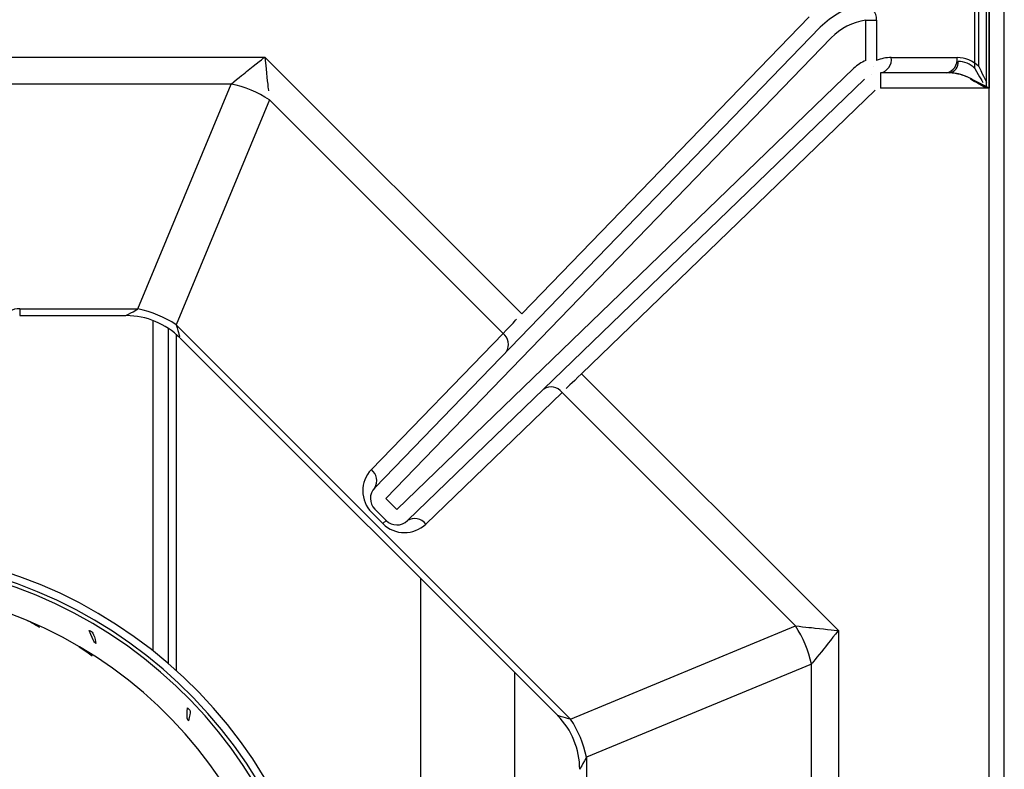
# Model space of a CAD drawing. Extents: x -80 to 418, y -365 to -31.
# Drawn here: x 65 to 73, y -217 to -211 of the extents above; entities that cross this region are included whole.
import ezdxf

# ---------------------------------------------------------------- set-up
doc = ezdxf.new("R2010")
doc.units = 0
doc.header["$MEASUREMENT"] = 0
doc.layers.add('Layer 1', color=7, linetype='Continuous')

# ---------------------------------------------------------------- blocks, each defined once
blk = doc.blocks.new('block 902')
at = {"layer": 'Layer 1', "color": 7, "lineweight": 30, "true_color": 0xffffff}
blk.add_lwpolyline([(72.5058, -227.3441), (72.5058, -210.0006)], dxfattribs=at)
blk = doc.blocks.new('block 16037')
at = {"layer": 'Layer 1', "color": 7, "lineweight": 30, "true_color": 0xffffff}
blk.add_lwpolyline([(72.277, -211.1687), (72.277, -210.7029)], dxfattribs=at)
blk = doc.blocks.new('block 16038')
at = {"layer": 'Layer 1', "color": 7, "lineweight": 30, "true_color": 0xffffff}
blk.add_open_spline([(72.277, -211.1687), (72.2416, -211.1333), (72.1952, -211.1137), (72.1471, -211.1137)], degree=3, dxfattribs=at)
blk = doc.blocks.new('block 16048')
at = {"layer": 'Layer 1', "color": 7, "lineweight": 30, "true_color": 0xffffff}
blk.add_open_spline([(72.0817, -211.2026), (72.1238, -211.1952), (72.1526, -211.156), (72.1471, -211.1137)], degree=3, dxfattribs=at)
blk = doc.blocks.new('block 16058')
at = {"layer": 'Layer 1', "color": 7, "lineweight": 30, "true_color": 0xffffff}
blk.add_open_spline([(72.2116, -211.234), (72.1762, -211.2138), (72.1299, -211.2026), (72.0817, -211.2026)], degree=3, dxfattribs=at)
blk = doc.blocks.new('block 16059')
at = {"layer": 'Layer 1', "color": 7, "lineweight": 30, "true_color": 0xffffff}
blk.add_lwpolyline([(72.2116, -211.234), (72.2116, -211.234)], dxfattribs=at)
blk = doc.blocks.new('block 16061')
at = {"layer": 'Layer 1', "color": 7, "lineweight": 30, "true_color": 0xffffff}
blk.add_open_spline([(72.3641, -211.3212), (72.2809, -211.2736), (72.2437, -211.2523), (72.2437, -211.2523)], degree=3, dxfattribs=at)
blk = doc.blocks.new('block 16069')
at = {"layer": 'Layer 1', "color": 7, "lineweight": 30, "true_color": 0xffffff}
blk.add_open_spline([(72.277, -211.1687), (72.3165, -211.2379), (72.3398, -211.2786), (72.3398, -211.2786)], degree=3, dxfattribs=at)
blk = doc.blocks.new('block 16072')
at = {"layer": 'Layer 1', "color": 7, "lineweight": 30, "true_color": 0xffffff}
blk.add_lwpolyline([(72.3641, -210.5505), (72.3641, -211.3212)], dxfattribs=at)
blk = doc.blocks.new('block 16078')
at = {"layer": 'Layer 1', "color": 7, "lineweight": 30, "true_color": 0xffffff}
blk.add_lwpolyline([(72.3872, -227.3441), (72.3872, -210.0006)], dxfattribs=at)
blk = doc.blocks.new('block 16095')
at = {"layer": 'Layer 1', "color": 7, "lineweight": 30, "true_color": 0xffffff}
blk.add_lwpolyline([(66.0842, -213.2303), (66.0842, -215.8361)], dxfattribs=at)
blk = doc.blocks.new('block 16098')
at = {"layer": 'Layer 1', "color": 7, "lineweight": 30, "true_color": 0xffffff}
blk.add_lwpolyline([(67.9813, -218.4133), (67.9813, -215.1253)], dxfattribs=at)
blk = doc.blocks.new('block 16134')
at = {"layer": 'Layer 1', "color": 7, "lineweight": 30, "true_color": 0xffffff}
blk.add_lwpolyline([(66.1149, -213.2589), (69.0405, -216.1845)], dxfattribs=at)
blk = doc.blocks.new('block 16135')
at = {"layer": 'Layer 1', "color": 7, "lineweight": 30, "true_color": 0xffffff}
blk.add_open_spline([(66.1144, -213.2583), (66.004, -213.1483), (65.8546, -213.0861), (65.6987, -213.0853)], degree=3, dxfattribs=at)
blk = doc.blocks.new('block 16136')
at = {"layer": 'Layer 1', "color": 7, "lineweight": 30, "true_color": 0xffffff}
blk.add_lwpolyline([(64.872, -213.0853), (65.6957, -213.0853)], dxfattribs=at)
blk = doc.blocks.new('block 16137')
at = {"layer": 'Layer 1', "color": 7, "lineweight": 30, "true_color": 0xffffff}
blk.add_open_spline([(69.2141, -216.6029), (69.2139, -216.447), (69.1523, -216.2974), (69.0426, -216.1866)], degree=3, dxfattribs=at)
blk = doc.blocks.new('block 16154')
at = {"layer": 'Layer 1', "color": 7, "lineweight": 30, "true_color": 0xffffff}
blk.add_lwpolyline([(68.7075, -215.8515), (68.7075, -218.3726)], dxfattribs=at)
blk = doc.blocks.new('block 16171')
at = {"layer": 'Layer 1', "color": 7, "lineweight": 30, "true_color": 0xffffff}
blk.add_lwpolyline([(66.0249, -215.7838), (66.0249, -213.1851)], dxfattribs=at)
blk = doc.blocks.new('block 16176')
at = {"layer": 'Layer 1', "color": 7, "lineweight": 30, "true_color": 0xffffff}
blk.add_open_spline([(67.0011, -218.4503), (66.9413, -216.7185), (65.5813, -215.3126), (63.8524, -215.1954)], degree=3, dxfattribs=at)
blk = doc.blocks.new('block 16181')
at = {"layer": 'Layer 1', "color": 7, "lineweight": 30, "true_color": 0xffffff}
blk.add_open_spline([(66.1732, -216.1271), (66.1659, -216.214), (66.1732, -216.2206), (66.1806, -216.2263), (66.2018, -216.1508), (66.1946, -216.1437), (66.1732, -216.1271)], degree=3, knots=[0, 0, 0, 0, 1, 1, 1, 2, 2, 2, 2], dxfattribs=at)
blk = doc.blocks.new('block 16190')
at = {"layer": 'Layer 1', "color": 7, "lineweight": 30, "true_color": 0xffffff}
blk.add_open_spline([(65.4338, -215.7252), (65.3406, -215.6579), (65.3355, -215.6564), (65.3303, -215.655)], degree=3, dxfattribs=at)
blk = doc.blocks.new('block 16202')
at = {"layer": 'Layer 1', "color": 7, "lineweight": 30, "true_color": 0xffffff}
blk.add_open_spline([(67.2085, -218.4436), (67.1452, -216.6026), (65.6975, -215.1088), (63.8594, -214.9879)], degree=3, dxfattribs=at)
blk = doc.blocks.new('block 16215')
at = {"layer": 'Layer 1', "color": 7, "lineweight": 30, "true_color": 0xffffff}
blk.add_lwpolyline([(64.9354, -215.4526), (64.9354, -215.4526)], dxfattribs=at)
blk = doc.blocks.new('block 16216')
at = {"layer": 'Layer 1', "color": 7, "lineweight": 30, "true_color": 0xffffff}
blk.add_open_spline([(65.0271, -215.5024), (64.9468, -215.4555), (64.9411, -215.4541), (64.9354, -215.4526)], degree=3, dxfattribs=at)
blk = doc.blocks.new('block 16227')
at = {"layer": 'Layer 1', "color": 7, "lineweight": 30, "true_color": 0xffffff}
blk.add_open_spline([(65.4118, -215.5271), (65.446, -215.6199), (65.4548, -215.6238), (65.4632, -215.6267), (65.4453, -215.54), (65.4363, -215.5356), (65.4118, -215.5271)], degree=3, knots=[0, 0, 0, 0, 1, 1, 1, 2, 2, 2, 2], dxfattribs=at)
blk = doc.blocks.new('block 16251')
at = {"layer": 'Layer 1', "color": 7, "lineweight": 30, "true_color": 0xffffff}
blk.add_open_spline([(67.2973, -218.4406), (67.2325, -216.5528), (65.7474, -215.0216), (63.8625, -214.899)], degree=3, dxfattribs=at)
blk = doc.blocks.new('block 16256')
at = {"layer": 'Layer 1', "color": 7, "lineweight": 30, "true_color": 0xffffff}
blk.add_open_spline([(67.2381, -218.4426), (67.1743, -216.586), (65.7141, -215.0797), (63.8604, -214.9582)], degree=3, dxfattribs=at)
blk = doc.blocks.new('block 16262')
at = {"layer": 'Layer 1', "color": 7, "lineweight": 30, "true_color": 0xffffff}
blk.add_open_spline([(71.5149, -210.7933), (71.519, -210.7328), (71.4732, -210.6804), (71.4127, -210.6762)], degree=3, dxfattribs=at)
blk = doc.blocks.new('block 16263')
at = {"layer": 'Layer 1', "color": 7, "lineweight": 30, "true_color": 0xffffff}
blk.add_lwpolyline([(71.4311, -210.7933), (71.5149, -210.7933)], dxfattribs=at)
blk = doc.blocks.new('block 16265')
at = {"layer": 'Layer 1', "color": 7, "lineweight": 30, "true_color": 0xffffff}
blk.add_open_spline([(71.4127, -210.6762), (71.2854, -210.6961), (71.168, -210.7571), (71.0784, -210.8497)], degree=3, dxfattribs=at)
blk = doc.blocks.new('block 16266')
at = {"layer": 'Layer 1', "color": 7, "lineweight": 30, "true_color": 0xffffff}
blk.add_open_spline([(71.4311, -210.7933), (71.3292, -210.8093), (71.2353, -210.858), (71.1636, -210.9321)], degree=3, dxfattribs=at)
blk = doc.blocks.new('block 16267')
at = {"layer": 'Layer 1', "color": 7, "lineweight": 30, "true_color": 0xffffff}
blk.add_lwpolyline([(71.0784, -210.8497), (71.0784, -210.8497)], dxfattribs=at)
blk = doc.blocks.new('block 16268')
at = {"layer": 'Layer 1', "color": 7, "lineweight": 30, "true_color": 0xffffff}
blk.add_lwpolyline([(71.4311, -211.1072), (71.4311, -211.1072)], dxfattribs=at)
blk = doc.blocks.new('block 16269')
at = {"layer": 'Layer 1', "color": 7, "lineweight": 30, "true_color": 0xffffff}
blk.add_lwpolyline([(71.4311, -211.1072), (71.4311, -210.7933)], dxfattribs=at)
blk = doc.blocks.new('block 16270')
at = {"layer": 'Layer 1', "color": 7, "lineweight": 30, "true_color": 0xffffff}
blk.add_lwpolyline([(71.5149, -210.7933), (71.5149, -211.1072)], dxfattribs=at)
blk = doc.blocks.new('block 16271')
at = {"layer": 'Layer 1', "color": 7, "lineweight": 30, "true_color": 0xffffff}
blk.add_lwpolyline([(71.4905, -211.15), (71.4905, -211.15)], dxfattribs=at)
blk = doc.blocks.new('block 16272')
at = {"layer": 'Layer 1', "color": 7, "lineweight": 30, "true_color": 0xffffff}
blk.add_lwpolyline([(67.7963, -214.5899), (71.3401, -211.1672)], dxfattribs=at)
blk = doc.blocks.new('block 16273')
at = {"layer": 'Layer 1', "color": 7, "lineweight": 30, "true_color": 0xffffff}
blk.add_lwpolyline([(67.7096, -214.5032), (67.7963, -214.5899)], dxfattribs=at)
blk = doc.blocks.new('block 16274')
at = {"layer": 'Layer 1', "color": 7, "lineweight": 30, "true_color": 0xffffff}
blk.add_lwpolyline([(71.1636, -210.9321), (67.7096, -214.5032)], dxfattribs=at)
blk = doc.blocks.new('block 16275')
at = {"layer": 'Layer 1', "color": 7, "lineweight": 30, "true_color": 0xffffff}
blk.add_open_spline([(71.4311, -211.1072), (71.3973, -211.1214), (71.3664, -211.1418), (71.3401, -211.1672)], degree=3, dxfattribs=at)
blk = doc.blocks.new('block 16276')
at = {"layer": 'Layer 1', "color": 7, "lineweight": 30, "true_color": 0xffffff}
blk.add_lwpolyline([(67.6244, -214.4208), (71.0784, -210.8497)], dxfattribs=at)
blk = doc.blocks.new('block 16277')
at = {"layer": 'Layer 1', "color": 7, "lineweight": 30, "true_color": 0xffffff}
blk.add_lwpolyline([(67.6244, -214.4208), (67.6244, -214.4208)], dxfattribs=at)
blk = doc.blocks.new('block 16278')
at = {"layer": 'Layer 1', "color": 7, "lineweight": 30, "true_color": 0xffffff}
blk.add_lwpolyline([(71.3401, -211.1672), (71.3401, -211.1672)], dxfattribs=at)
blk = doc.blocks.new('block 16279')
at = {"layer": 'Layer 1', "color": 7, "lineweight": 30, "true_color": 0xffffff}
blk.add_lwpolyline([(71.477, -211.2165), (71.477, -211.2165)], dxfattribs=at)
blk = doc.blocks.new('block 16280')
at = {"layer": 'Layer 1', "color": 7, "lineweight": 30, "true_color": 0xffffff}
blk.add_lwpolyline([(71.477, -211.2165), (71.477, -211.2165)], dxfattribs=at)
blk = doc.blocks.new('block 16281')
at = {"layer": 'Layer 1', "color": 7, "lineweight": 30, "true_color": 0xffffff}
blk.add_lwpolyline([(71.4224, -211.2525), (67.8786, -214.6752)], dxfattribs=at)
blk = doc.blocks.new('block 16282')
at = {"layer": 'Layer 1', "color": 7, "lineweight": 30, "true_color": 0xffffff}
blk.add_lwpolyline([(67.7963, -214.5899), (67.7963, -214.5899)], dxfattribs=at)
blk = doc.blocks.new('block 16300')
at = {"layer": 'Layer 1', "color": 7, "lineweight": 30, "true_color": 0xffffff}
blk.add_lwpolyline([(67.6258, -214.5871), (67.6258, -214.5871)], dxfattribs=at)
blk = doc.blocks.new('block 16301')
at = {"layer": 'Layer 1', "color": 7, "lineweight": 30, "true_color": 0xffffff}
blk.add_open_spline([(67.6244, -214.4208), (67.5794, -214.4673), (67.58, -214.5413), (67.6258, -214.5871)], degree=3, dxfattribs=at)
blk = doc.blocks.new('block 16302')
at = {"layer": 'Layer 1', "color": 7, "lineweight": 30, "true_color": 0xffffff}
blk.add_lwpolyline([(67.7124, -214.6737), (67.6258, -214.5871)], dxfattribs=at)
blk = doc.blocks.new('block 16303')
at = {"layer": 'Layer 1', "color": 7, "lineweight": 30, "true_color": 0xffffff}
blk.add_lwpolyline([(67.7124, -214.6737), (67.7124, -214.6737)], dxfattribs=at)
blk = doc.blocks.new('block 16304')
at = {"layer": 'Layer 1', "color": 7, "lineweight": 30, "true_color": 0xffffff}
blk.add_open_spline([(67.7124, -214.6737), (67.7582, -214.7195), (67.8321, -214.7201), (67.8786, -214.6752)], degree=3, dxfattribs=at)
blk = doc.blocks.new('block 16470')
at = {"layer": 'Layer 1', "color": 7, "lineweight": 30, "true_color": 0xffffff}
blk.add_open_spline([(71.6298, -211.084), (71.5904, -211.084), (71.5513, -211.0919), (71.5149, -211.1072)], degree=3, dxfattribs=at)
blk = doc.blocks.new('block 16471')
at = {"layer": 'Layer 1', "color": 7, "lineweight": 30, "true_color": 0xffffff}
blk.add_open_spline([(71.546, -211.2026), (71.6009, -211.1915), (71.6377, -211.1395), (71.6298, -211.084)], degree=3, dxfattribs=at)
blk = doc.blocks.new('block 16472')
at = {"layer": 'Layer 1', "color": 7, "lineweight": 30, "true_color": 0xffffff}
blk.add_lwpolyline([(71.546, -211.2026), (71.546, -211.2026)], dxfattribs=at)
blk = doc.blocks.new('block 16518')
at = {"layer": 'Layer 1', "color": 7, "lineweight": 30, "true_color": 0xffffff}
blk.add_open_spline([(72.3071, -211.1535), (72.2626, -211.109), (72.2023, -211.084), (72.1394, -211.084)], degree=3, dxfattribs=at)
blk = doc.blocks.new('block 16519')
at = {"layer": 'Layer 1', "color": 7, "lineweight": 30, "true_color": 0xffffff}
blk.add_lwpolyline([(71.6298, -211.084), (72.1394, -211.084)], dxfattribs=at)
blk = doc.blocks.new('block 16522')
at = {"layer": 'Layer 1', "color": 7, "lineweight": 30, "true_color": 0xffffff}
blk.add_lwpolyline([(72.3071, -211.1535), (72.3071, -210.7181)], dxfattribs=at)
blk = doc.blocks.new('block 16646')
at = {"layer": 'Layer 1', "color": 7, "lineweight": 30, "true_color": 0xffffff}
blk.add_lwpolyline([(72.0556, -211.2026), (71.546, -211.2026)], dxfattribs=at)
blk = doc.blocks.new('block 16647')
at = {"layer": 'Layer 1', "color": 7, "lineweight": 30, "true_color": 0xffffff}
blk.add_open_spline([(72.0556, -211.2026), (72.1105, -211.1915), (72.1473, -211.1395), (72.1394, -211.084)], degree=3, dxfattribs=at)
blk = doc.blocks.new('block 16660')
at = {"layer": 'Layer 1', "color": 7, "lineweight": 30, "true_color": 0xffffff}
blk.add_open_spline([(72.2233, -211.2373), (72.1788, -211.2151), (72.1185, -211.2026), (72.0556, -211.2026)], degree=3, dxfattribs=at)
blk = doc.blocks.new('block 16661')
at = {"layer": 'Layer 1', "color": 7, "lineweight": 30, "true_color": 0xffffff}
blk.add_lwpolyline([(72.2233, -211.2373), (72.2233, -211.2373)], dxfattribs=at)
blk = doc.blocks.new('block 16687')
at = {"layer": 'Layer 1', "color": 7, "lineweight": 30, "true_color": 0xffffff}
blk.add_lwpolyline([(71.546, -211.2026), (71.546, -211.3212)], dxfattribs=at)
blk = doc.blocks.new('block 16688')
at = {"layer": 'Layer 1', "color": 7, "lineweight": 30, "true_color": 0xffffff}
blk.add_open_spline([(72.3872, -211.3212), (72.274, -211.2627), (72.2487, -211.25), (72.2233, -211.2373)], degree=3, dxfattribs=at)
blk = doc.blocks.new('block 16689')
at = {"layer": 'Layer 1', "color": 7, "lineweight": 30, "true_color": 0xffffff}
blk.add_lwpolyline([(72.3872, -211.3212), (71.546, -211.3212)], dxfattribs=at)
blk = doc.blocks.new('block 16690')
at = {"layer": 'Layer 1', "color": 7, "lineweight": 30, "true_color": 0xffffff}
blk.add_lwpolyline([(68.7641, -213.0719), (70.9931, -210.7673)], dxfattribs=at)
blk = doc.blocks.new('block 16691')
at = {"layer": 'Layer 1', "color": 7, "lineweight": 30, "true_color": 0xffffff}
blk.add_lwpolyline([(68.7641, -213.0719), (68.7641, -213.0719)], dxfattribs=at)
blk = doc.blocks.new('block 16692')
at = {"layer": 'Layer 1', "color": 7, "lineweight": 30, "true_color": 0xffffff}
blk.add_lwpolyline([(71.546, -211.3212), (71.546, -211.3212)], dxfattribs=at)
blk = doc.blocks.new('block 16693')
at = {"layer": 'Layer 1', "color": 7, "lineweight": 30, "true_color": 0xffffff}
blk.add_lwpolyline([(71.4224, -211.2525), (71.4224, -211.2525)], dxfattribs=at)
blk = doc.blocks.new('block 16694')
at = {"layer": 'Layer 1', "color": 7, "lineweight": 30, "true_color": 0xffffff}
blk.add_lwpolyline([(71.5048, -211.3378), (69.2285, -213.5363)], dxfattribs=at)
blk = doc.blocks.new('block 16695')
at = {"layer": 'Layer 1', "color": 7, "lineweight": 30, "true_color": 0xffffff}
blk.add_lwpolyline([(69.1461, -213.451), (69.1461, -213.451)], dxfattribs=at)
blk = doc.blocks.new('block 16744')
at = {"layer": 'Layer 1', "color": 7, "lineweight": 30, "true_color": 0xffffff}
blk.add_open_spline([(68.6193, -213.2236), (68.6858, -213.154), (68.7242, -213.1137), (68.7242, -213.1137)], degree=3, dxfattribs=at)
blk = doc.blocks.new('block 16745')
at = {"layer": 'Layer 1', "color": 7, "lineweight": 30, "true_color": 0xffffff}
blk.add_open_spline([(68.6453, -213.3653), (68.6753, -213.3186), (68.664, -213.2566), (68.6193, -213.2236)], degree=3, dxfattribs=at)
blk = doc.blocks.new('block 16746')
at = {"layer": 'Layer 1', "color": 7, "lineweight": 30, "true_color": 0xffffff}
blk.add_open_spline([(69.2285, -213.5363), (69.1463, -213.6146), (69.1092, -213.6499), (69.1092, -213.6499)], degree=3, dxfattribs=at)
blk = doc.blocks.new('block 16747')
at = {"layer": 'Layer 1', "color": 7, "lineweight": 30, "true_color": 0xffffff}
blk.add_open_spline([(69.0767, -213.6809), (69.0437, -213.6363), (68.9817, -213.6249), (68.935, -213.6549)], degree=3, dxfattribs=at)
blk = doc.blocks.new('block 16812')
at = {"layer": 'Layer 1', "color": 7, "lineweight": 30, "true_color": 0xffffff}
blk.add_open_spline([(72.3071, -211.1535), (72.3531, -211.2454), (72.3607, -211.2607), (72.3683, -211.2759)], degree=3, dxfattribs=at)
blk = doc.blocks.new('block 16813')
at = {"layer": 'Layer 1', "color": 7, "lineweight": 30, "true_color": 0xffffff}
blk.add_lwpolyline([(72.3891, -211.3212), (72.3872, -211.3212)], dxfattribs=at)
blk = doc.blocks.new('block 16818')
at = {"layer": 'Layer 1', "color": 7, "lineweight": 30, "true_color": 0xffffff}
blk.add_lwpolyline([(72.3891, -210.5505), (72.3891, -211.3212)], dxfattribs=at)
blk = doc.blocks.new('block 16832')
at = {"layer": 'Layer 1', "color": 7, "lineweight": 30, "true_color": 0xffffff}
blk.add_lwpolyline([(66.772, -211.0798), (68.7641, -213.0719)], dxfattribs=at)
blk = doc.blocks.new('block 16833')
at = {"layer": 'Layer 1', "color": 7, "lineweight": 30, "true_color": 0xffffff}
blk.add_lwpolyline([(64.0347, -211.0798), (66.772, -211.0798)], dxfattribs=at)
blk = doc.blocks.new('block 16836')
at = {"layer": 'Layer 1', "color": 7, "lineweight": 30, "true_color": 0xffffff}
blk.add_lwpolyline([(72.3872, -226.0236), (72.3872, -211.3212)], dxfattribs=at)
blk = doc.blocks.new('block 16837')
at = {"layer": 'Layer 1', "color": 7, "lineweight": 30, "true_color": 0xffffff}
blk.add_lwpolyline([(71.2196, -215.5274), (71.2196, -218.2647)], dxfattribs=at)
blk = doc.blocks.new('block 16838')
at = {"layer": 'Layer 1', "color": 7, "lineweight": 30, "true_color": 0xffffff}
blk.add_lwpolyline([(69.2285, -213.5363), (71.2196, -215.5274)], dxfattribs=at)
blk = doc.blocks.new('block 16841')
at = {"layer": 'Layer 1', "color": 7, "lineweight": 30, "true_color": 0xffffff}
blk.add_lwpolyline([(68.6193, -213.2236), (66.808, -211.4122)], dxfattribs=at)
blk = doc.blocks.new('block 16842')
at = {"layer": 'Layer 1', "color": 7, "lineweight": 30, "true_color": 0xffffff}
blk.add_open_spline([(66.772, -211.0798), (66.772, -211.0798), (66.7819, -211.1715), (66.7819, -211.1715), (66.7915, -211.2597), (66.8003, -211.341), (66.8003, -211.341)], degree=3, knots=[0, 0, 0, 0, 1, 1, 1, 2, 2, 2, 2], dxfattribs=at)
blk = doc.blocks.new('block 16843')
at = {"layer": 'Layer 1', "color": 7, "lineweight": 30, "true_color": 0xffffff}
blk.add_open_spline([(66.5115, -211.2894), (66.5674, -211.2445), (66.631, -211.1932), (66.631, -211.1932), (66.7001, -211.1376), (66.772, -211.0798), (66.772, -211.0798)], degree=3, knots=[0, 0, 0, 0, 1, 1, 1, 2, 2, 2, 2], dxfattribs=at)
blk = doc.blocks.new('block 16844')
at = {"layer": 'Layer 1', "color": 7, "lineweight": 30, "true_color": 0xffffff}
blk.add_lwpolyline([(66.5115, -211.2894), (64.0384, -211.2894)], dxfattribs=at)
blk = doc.blocks.new('block 16845')
at = {"layer": 'Layer 1', "color": 7, "lineweight": 30, "true_color": 0xffffff}
blk.add_open_spline([(66.808, -211.4122), (66.7177, -211.3531), (66.6172, -211.3115), (66.5115, -211.2894)], degree=3, dxfattribs=at)
blk = doc.blocks.new('block 16846')
at = {"layer": 'Layer 1', "color": 7, "lineweight": 30, "true_color": 0xffffff}
blk.add_open_spline([(70.8873, -215.4915), (70.9585, -215.4992), (71.0398, -215.508), (71.0398, -215.508), (71.1279, -215.5175), (71.2196, -215.5274), (71.2196, -215.5274)], degree=3, knots=[0, 0, 0, 0, 1, 1, 1, 2, 2, 2, 2], dxfattribs=at)
blk = doc.blocks.new('block 16847')
at = {"layer": 'Layer 1', "color": 7, "lineweight": 30, "true_color": 0xffffff}
blk.add_lwpolyline([(70.8873, -215.4915), (69.0767, -213.6809)], dxfattribs=at)
blk = doc.blocks.new('block 16850')
at = {"layer": 'Layer 1', "color": 7, "lineweight": 30, "true_color": 0xffffff}
blk.add_open_spline([(71.2196, -215.5274), (71.1618, -215.5993), (71.1062, -215.6684), (71.1062, -215.6684), (71.055, -215.7321), (71.01, -215.7879), (71.01, -215.7879)], degree=3, knots=[0, 0, 0, 0, 1, 1, 1, 2, 2, 2, 2], dxfattribs=at)
blk = doc.blocks.new('block 16851')
at = {"layer": 'Layer 1', "color": 7, "lineweight": 30, "true_color": 0xffffff}
blk.add_open_spline([(71.01, -215.7879), (70.988, -215.6823), (70.9463, -215.5817), (70.8873, -215.4915)], degree=3, dxfattribs=at)
blk = doc.blocks.new('block 16852')
at = {"layer": 'Layer 1', "color": 7, "lineweight": 30, "true_color": 0xffffff}
blk.add_lwpolyline([(71.01, -218.261), (71.01, -215.7879)], dxfattribs=at)
blk = doc.blocks.new('block 16894')
at = {"layer": 'Layer 1', "color": 7, "lineweight": 30, "true_color": 0xffffff}
blk.add_open_spline([(67.6244, -214.4208), (67.6544, -214.3741), (67.6431, -214.3121), (67.5984, -214.2791)], degree=3, dxfattribs=at)
blk = doc.blocks.new('block 16895')
at = {"layer": 'Layer 1', "color": 7, "lineweight": 30, "true_color": 0xffffff}
blk.add_lwpolyline([(67.5984, -214.2791), (68.6193, -213.2236)], dxfattribs=at)
blk = doc.blocks.new('block 16896')
at = {"layer": 'Layer 1', "color": 7, "lineweight": 30, "true_color": 0xffffff}
blk.add_lwpolyline([(69.0767, -213.6809), (68.0203, -214.7012)], dxfattribs=at)
blk = doc.blocks.new('block 16897')
at = {"layer": 'Layer 1', "color": 7, "lineweight": 30, "true_color": 0xffffff}
blk.add_open_spline([(68.0203, -214.7012), (67.9873, -214.6566), (67.9253, -214.6452), (67.8786, -214.6752)], degree=3, dxfattribs=at)
blk = doc.blocks.new('block 16926')
at = {"layer": 'Layer 1', "color": 7, "lineweight": 30, "true_color": 0xffffff}
blk.add_open_spline([(67.6879, -214.6983), (67.7793, -214.7898), (67.9272, -214.7911), (68.0203, -214.7012)], degree=3, dxfattribs=at)
blk = doc.blocks.new('block 16927')
at = {"layer": 'Layer 1', "color": 7, "lineweight": 30, "true_color": 0xffffff}
blk.add_lwpolyline([(69.1435, -216.2138), (70.8873, -215.4915)], dxfattribs=at)
blk = doc.blocks.new('block 16928')
at = {"layer": 'Layer 1', "color": 7, "lineweight": 30, "true_color": 0xffffff}
blk.add_lwpolyline([(66.0857, -213.156), (69.1435, -216.2138)], dxfattribs=at)
blk = doc.blocks.new('block 16929')
at = {"layer": 'Layer 1', "color": 7, "lineweight": 30, "true_color": 0xffffff}
blk.add_lwpolyline([(66.808, -211.4122), (66.0857, -213.156)], dxfattribs=at)
blk = doc.blocks.new('block 16930')
at = {"layer": 'Layer 1', "color": 7, "lineweight": 30, "true_color": 0xffffff}
blk.add_open_spline([(67.5984, -214.2791), (67.5084, -214.3721), (67.5097, -214.5201), (67.6012, -214.6116)], degree=3, dxfattribs=at)
blk = doc.blocks.new('block 16931')
at = {"layer": 'Layer 1', "color": 7, "lineweight": 30, "true_color": 0xffffff}
blk.add_lwpolyline([(67.6879, -214.6983), (67.6012, -214.6116)], dxfattribs=at)
blk = doc.blocks.new('block 16932')
at = {"layer": 'Layer 1', "color": 7, "lineweight": 30, "true_color": 0xffffff}
blk.add_lwpolyline([(65.7892, -213.0332), (66.5115, -211.2894)], dxfattribs=at)
blk = doc.blocks.new('block 16933')
at = {"layer": 'Layer 1', "color": 7, "lineweight": 30, "true_color": 0xffffff}
blk.add_open_spline([(66.0857, -213.156), (65.9954, -213.0969), (65.8949, -213.0552), (65.7892, -213.0332)], degree=3, dxfattribs=at)
blk = doc.blocks.new('block 16935')
at = {"layer": 'Layer 1', "color": 7, "lineweight": 30, "true_color": 0xffffff}
blk.add_lwpolyline([(64.872, -213.0332), (65.7892, -213.0332)], dxfattribs=at)
blk = doc.blocks.new('block 16939')
at = {"layer": 'Layer 1', "color": 7, "lineweight": 30, "true_color": 0xffffff}
blk.add_lwpolyline([(71.01, -215.7879), (69.2662, -216.5102)], dxfattribs=at)
blk = doc.blocks.new('block 16940')
at = {"layer": 'Layer 1', "color": 7, "lineweight": 30, "true_color": 0xffffff}
blk.add_open_spline([(69.2662, -216.5102), (69.2442, -216.4046), (69.2025, -216.304), (69.1435, -216.2138)], degree=3, dxfattribs=at)
blk = doc.blocks.new('block 16941')
at = {"layer": 'Layer 1', "color": 7, "lineweight": 30, "true_color": 0xffffff}
blk.add_lwpolyline([(69.2662, -216.5102), (69.2662, -218.2087)], dxfattribs=at)
blk = doc.blocks.new('block 17009')
at = {"layer": 'Layer 1', "color": 7, "lineweight": 30, "true_color": 0xffffff}
blk.add_open_spline([(64.872, -213.0332), (64.8165, -213.0254), (64.7646, -213.0621), (64.7535, -213.117)], degree=3, dxfattribs=at)
blk = doc.blocks.new('block 17028')
at = {"layer": 'Layer 1', "color": 7, "lineweight": 30, "true_color": 0xffffff}
blk.add_lwpolyline([(67.6012, -214.6116), (67.6012, -214.6116)], dxfattribs=at)
blk = doc.blocks.new('block 17030')
at = {"layer": 'Layer 1', "color": 7, "lineweight": 30, "true_color": 0xffffff}
blk.add_lwpolyline([(67.6879, -214.6983), (67.7124, -214.6737)], dxfattribs=at)
blk = doc.blocks.new('block 17034')
at = {"layer": 'Layer 1', "color": 7, "lineweight": 30, "true_color": 0xffffff}
blk.add_lwpolyline([(64.872, -213.0332), (64.872, -213.0333)], dxfattribs=at)
blk = doc.blocks.new('block 17075')
at = {"layer": 'Layer 1', "color": 8, "lineweight": 30, "true_color": 0x808080}
blk.add_lwpolyline([(65.9063, -215.6858), (65.9063, -213.124)], dxfattribs=at)
blk = doc.blocks.new('block 17088')
at = {"layer": 'Layer 1', "color": 8, "lineweight": 30, "true_color": 0x808080}
blk.add_lwpolyline([(64.872, -213.0333), (64.872, -213.0853)], dxfattribs=at)
blk = doc.blocks.new('block 17096')
at = {"layer": 'Layer 1', "color": 8, "lineweight": 30, "true_color": 0x808080}
blk.add_open_spline([(66.0857, -213.156), (66.1056, -213.2261), (66.1116, -213.2471), (66.1116, -213.2471)], degree=3, dxfattribs=at)
blk = doc.blocks.new('block 17097')
at = {"layer": 'Layer 1', "color": 8, "lineweight": 30, "true_color": 0x808080}
blk.add_open_spline([(69.0405, -216.1845), (69.104, -216.2025), (69.1435, -216.2138), (69.1435, -216.2138)], degree=3, dxfattribs=at)
blk = doc.blocks.new('block 17098')
at = {"layer": 'Layer 1', "color": 8, "lineweight": 30, "true_color": 0x808080}
blk.add_open_spline([(65.6957, -213.0853), (65.7534, -213.0532), (65.7892, -213.0332), (65.7892, -213.0332)], degree=3, dxfattribs=at)
blk = doc.blocks.new('block 17099')
at = {"layer": 'Layer 1', "color": 8, "lineweight": 30, "true_color": 0x808080}
blk.add_open_spline([(69.2662, -216.5102), (69.2201, -216.5929), (69.2148, -216.6025), (69.2148, -216.6025)], degree=3, dxfattribs=at)

msp = doc.modelspace()

# ---------------------------------------------------------------- block references
at = {"layer": 'Layer 1'}
for name in ['block 16078', 'block 902', 'block 16072', 'block 16818', 'block 16265', 'block 16262', 'block 16690', 'block 16037', 'block 16522', 'block 16266', 'block 16263', 'block 16269', 'block 16270', 'block 16276', 'block 16267', 'block 16274', 'block 16833', 'block 16843', 'block 16832', 'block 16842', 'block 16275', 'block 16268', 'block 16470', 'block 16471', 'block 16519', 'block 16647', 'block 16048', 'block 16518', 'block 16038', 'block 16272', 'block 16278', 'block 16279', 'block 16280', 'block 16271', 'block 16472', 'block 16646', 'block 16687', 'block 16660', 'block 16058', 'block 16069', 'block 16812', 'block 16844', 'block 16932', 'block 16845', 'block 16281', 'block 16693', 'block 16059', 'block 16661', 'block 16688', 'block 16061', 'block 16694', 'block 16689', 'block 16692', 'block 16813', 'block 16836', 'block 16929', 'block 16841', 'block 17009', 'block 16935', 'block 17034', 'block 17088', 'block 17098', 'block 16933', 'block 16136', 'block 16135', 'block 17075', 'block 16744', 'block 16691', 'block 16171', 'block 16928', 'block 17096', 'block 16095', 'block 16134', 'block 16895', 'block 16745', 'block 16695', 'block 16746', 'block 16838', 'block 16747', 'block 16896', 'block 16847', 'block 16930', 'block 16894', 'block 16301', 'block 16277', 'block 16273', 'block 16931', 'block 17028', 'block 16300', 'block 16302', 'block 16282', 'block 16897', 'block 17030', 'block 16926', 'block 16303', 'block 16304', 'block 16256', 'block 16251', 'block 16202', 'block 16098', 'block 16176', 'block 16215', 'block 16216', 'block 16927', 'block 16846', 'block 16851', 'block 16227', 'block 16850', 'block 16837', 'block 16190', 'block 16939', 'block 16852', 'block 16154', 'block 16181', 'block 17097', 'block 16137', 'block 16940', 'block 17099', 'block 16941']:
    msp.add_blockref(name, (0, 0), dxfattribs=at)

doc.saveas('drawing.dxf')
